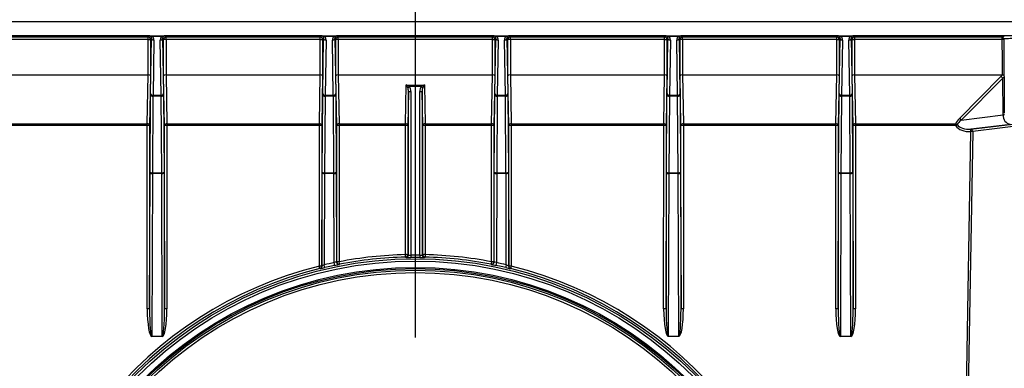
# Model space of a CAD drawing. Units: millimetres. Extents: x 49 to 2891, y 49 to 2030.
# Drawn here: x 1422 to 1628, y 1032 to 1105 of the extents above; entities that cross this region are included whole.
import ezdxf

# ---------------------------------------------------------------- set-up
doc = ezdxf.new("R2010")
doc.units = ezdxf.units.MM
doc.header["$LTSCALE"] = 7
doc.linetypes.add('CENTERX2', pattern=[20.32, 12.7, -2.54, 2.54, -2.54])
doc.layers.add('HAURATON_CENTERLINE', color=60, linetype='CENTERX2')
doc.layers.add('HAURATON_DIMENSIONING', color=1, linetype='Continuous')
doc.layers.add('HAURATON_PRODUCT_CONTOUR', color=7, linetype='Continuous', lineweight=25)
doc.styles.add('SLDTEXTSTYLE2', font='ARIAL.TTF', dxfattribs={"width": 0.948})
doc.dimstyles.new('SLDDIMSTYLE0', dxfattribs={"dimtxt": 24.5, "dimasz": 24.5, "dimexe": 0, "dimexo": 0.0625, "dimgap": 6.125, "dimtad": 1, "dimdec": 0, "dimrnd": 1e-09, "dimzin": 12, "dimdsep": 46, "dimtxsty": 'SLDTEXTSTYLE2', "dimsah": 1, "dimcen": 0.09, "dimadec": 0, "dimazin": 3, "dimtfac": 1, "dimtdec": 0, "dimtofl": 0, "dimtmove": 0, "dimatfit": 3, "dimfxl": 1, "dimfrac": 2, "dimtolj": 1, "dimtzin": 12, "dimarcsym": 0})

# ---------------------------------------------------------------- blocks, each defined once
blk = doc.blocks.new('_D_5')
at = {"layer": 'HAURATON_DIMENSIONING'}
for p, q in [((1504.85, 1127.78), (1282.27, 1127.78)), ((1289.27, 1127.78), (1289.27, 827.78)), ((1230.68, 949.7), (1230.68, 1005.85)), ((1279.51, 1005.85), (1279.51, 949.7)), ((1504.85, 827.78), (1282.27, 827.78))]:
    blk.add_line(p, q, dxfattribs=at)
for centre, start, end in [((1255.09, 1005.85), 0, 180), ((1255.09, 949.7), 180, 0)]:
    blk.add_arc(centre, 24.41, start, end, dxfattribs=at)
for points in [[(1289.27, 1127.78), (1285.51, 1103.28), (1293.04, 1103.28)], [(1289.27, 827.78), (1293.04, 852.28), (1285.51, 852.28)]]:
    blk.add_solid(points, dxfattribs=at)
at = {"layer": 'HAURATON_DIMENSIONING', "insert": (1242.31, 949.7), "char_height": 24.5, "attachment_point": 1, "rotation": 90, "style": 'SLDTEXTSTYLE2'}
blk.add_mtext('300', dxfattribs=at)

msp = doc.modelspace()

# ---------------------------------------------------------------- linework, layer by layer
at = {"layer": 'HAURATON_CENTERLINE'}
msp.add_line((1504.85, 1127.78), (1504.85, 827.78), dxfattribs=at)
at = {"layer": 'HAURATON_PRODUCT_CONTOUR'}
for p, q in [((1361.6, 1104.99), (1648.11, 1104.99)), ((1449.21, 1101.99), (1416.5, 1101.99)), ((1416.73, 1101.76), (1448.98, 1101.76)), ((1448.98, 1101.76), (1449.21, 1101.99)), ((1448.98, 1101.26), (1448.98, 1101.76)), ((1449.21, 1101.99), (1452.49, 1101.99)), ((1451.8, 1101.84), (1449.91, 1101.84)), ((1485.21, 1101.99), (1452.5, 1101.99)), ((1452.5, 1101.99), (1452.73, 1101.76)), ((1452.73, 1101.76), (1484.98, 1101.76)), ((1452.73, 1101.26), (1452.73, 1101.76)), ((1484.98, 1101.76), (1485.21, 1101.99)), ((1484.98, 1101.26), (1484.98, 1101.76)), ((1485.21, 1101.99), (1488.49, 1101.99)), ((1487.8, 1101.84), (1485.91, 1101.84)), ((1521.21, 1101.99), (1488.5, 1101.99)), ((1488.5, 1101.99), (1488.73, 1101.76)), ((1488.73, 1101.76), (1520.98, 1101.76)), ((1488.73, 1101.26), (1488.73, 1101.76)), ((1520.98, 1101.76), (1521.21, 1101.99)), ((1520.98, 1101.26), (1520.98, 1101.76)), ((1521.21, 1101.99), (1524.49, 1101.99)), ((1523.8, 1101.84), (1521.91, 1101.84)), ((1557.21, 1101.99), (1524.5, 1101.99)), ((1524.5, 1101.99), (1524.73, 1101.76)), ((1524.73, 1101.76), (1556.98, 1101.76)), ((1524.73, 1101.26), (1524.73, 1101.76)), ((1556.98, 1101.76), (1557.21, 1101.99)), ((1556.98, 1101.26), (1556.98, 1101.76)), ((1557.21, 1101.99), (1560.49, 1101.99)), ((1559.8, 1101.84), (1557.91, 1101.84)), ((1593.21, 1101.99), (1560.5, 1101.99)), ((1560.5, 1101.99), (1560.73, 1101.76)), ((1560.73, 1101.76), (1592.98, 1101.76)), ((1560.73, 1101.26), (1560.73, 1101.76)), ((1592.98, 1101.76), (1593.21, 1101.99)), ((1592.98, 1101.26), (1592.98, 1101.76)), ((1593.21, 1101.99), (1596.49, 1101.99)), ((1595.8, 1101.84), (1593.91, 1101.84)), ((1635.39, 1101.99), (1596.5, 1101.99)), ((1596.5, 1101.99), (1596.73, 1101.76)), ((1596.73, 1101.76), (1627.59, 1101.76)), ((1596.73, 1101.76), (1596.73, 1101.26)), ((1627.59, 1101.26), (1627.59, 1101.76)), ((1627.59, 1101.76), (1627.62, 1101.76)), ((1627.64, 1101.75), (1627.59, 1101.76)), ((1448.98, 1101.26), (1416.73, 1101.26)), ((1448.98, 1101.26), (1449.48, 1101.26)), ((1448.98, 1093.87), (1448.98, 1101.26)), ((1449.69, 1101.47), (1449.48, 1101.26)), ((1449.48, 1101.26), (1449.48, 1093.66)), ((1449.5, 1089.91), (1449.69, 1101.47)), ((1450.19, 1101.12), (1450, 1089.57)), ((1451.71, 1089.57), (1451.52, 1101.12)), ((1452.23, 1101.26), (1452.02, 1101.47)), ((1452.02, 1101.47), (1452.21, 1089.91)), ((1452.23, 1093.66), (1452.23, 1101.26)), ((1452.73, 1101.26), (1452.23, 1101.26)), ((1484.98, 1101.26), (1452.73, 1101.26)), ((1452.73, 1101.26), (1452.73, 1093.87)), ((1484.98, 1093.87), (1484.98, 1101.26)), ((1484.98, 1101.26), (1485.48, 1101.26)), ((1485.69, 1101.47), (1485.48, 1101.26)), ((1485.48, 1101.26), (1485.48, 1093.66)), ((1485.5, 1089.91), (1485.69, 1101.47)), ((1486.19, 1101.12), (1486, 1089.57)), ((1487.71, 1089.57), (1487.52, 1101.12)), ((1488.23, 1101.26), (1488.02, 1101.47)), ((1488.02, 1101.47), (1488.21, 1089.91)), ((1488.23, 1093.66), (1488.23, 1101.26)), ((1488.73, 1101.26), (1488.23, 1101.26)), ((1488.73, 1101.26), (1488.73, 1093.87)), ((1520.98, 1101.26), (1488.73, 1101.26)), ((1520.98, 1101.26), (1521.48, 1101.26)), ((1520.98, 1093.87), (1520.98, 1101.26)), ((1521.69, 1101.47), (1521.48, 1101.26)), ((1521.48, 1101.26), (1521.48, 1093.66)), ((1521.5, 1089.91), (1521.69, 1101.47)), ((1522.19, 1101.12), (1522, 1089.57)), ((1523.71, 1089.57), (1523.52, 1101.12)), ((1524.23, 1101.26), (1524.02, 1101.47)), ((1524.02, 1101.47), (1524.21, 1089.91)), ((1524.23, 1093.66), (1524.23, 1101.26)), ((1524.73, 1101.26), (1524.23, 1101.26)), ((1556.98, 1101.26), (1524.73, 1101.26)), ((1524.73, 1101.26), (1524.73, 1093.87)), ((1556.98, 1101.26), (1557.48, 1101.26)), ((1556.98, 1093.87), (1556.98, 1101.26)), ((1557.69, 1101.47), (1557.48, 1101.26)), ((1557.48, 1101.26), (1557.48, 1093.66)), ((1557.5, 1089.91), (1557.69, 1101.47)), ((1558.19, 1101.12), (1558, 1089.57)), ((1559.71, 1089.57), (1559.52, 1101.12)), ((1560.23, 1101.26), (1560.02, 1101.47)), ((1560.02, 1101.47), (1560.21, 1089.91)), ((1560.23, 1093.66), (1560.23, 1101.26)), ((1560.73, 1101.26), (1560.23, 1101.26)), ((1592.98, 1101.26), (1560.73, 1101.26)), ((1560.73, 1101.26), (1560.73, 1093.87)), ((1592.98, 1093.87), (1592.98, 1101.26)), ((1592.98, 1101.26), (1593.48, 1101.26)), ((1593.69, 1101.47), (1593.48, 1101.26)), ((1593.48, 1101.26), (1593.48, 1093.66)), ((1593.5, 1089.91), (1593.69, 1101.47)), ((1594.19, 1101.12), (1594, 1089.57)), ((1595.71, 1089.57), (1595.52, 1101.12)), ((1596.23, 1101.26), (1596.02, 1101.47)), ((1596.02, 1101.47), (1596.21, 1089.91)), ((1596.23, 1093.66), (1596.23, 1101.26)), ((1596.23, 1101.26), (1596.73, 1101.26)), ((1596.73, 1101.26), (1596.73, 1093.87)), ((1627.59, 1101.26), (1596.73, 1101.26)), ((1627.9, 1101.26), (1627.59, 1101.26)), ((1627.9, 1101.32), (1628.03, 1085.85)), ((1416.73, 1093.87), (1448.98, 1093.87)), ((1448.8, 1083.57), (1448.98, 1093.87)), ((1449.48, 1093.66), (1449.3, 1083.22)), ((1452.41, 1083.22), (1452.23, 1093.66)), ((1452.73, 1093.87), (1452.91, 1083.57)), ((1452.73, 1093.87), (1484.98, 1093.87)), ((1484.8, 1083.57), (1484.98, 1093.87)), ((1485.48, 1093.66), (1485.3, 1083.22)), ((1488.41, 1083.22), (1488.23, 1093.66)), ((1488.73, 1093.87), (1488.91, 1083.57)), ((1488.73, 1093.87), (1520.98, 1093.87)), ((1520.8, 1083.57), (1520.98, 1093.87)), ((1521.48, 1093.66), (1521.3, 1083.22)), ((1524.41, 1083.22), (1524.23, 1093.66)), ((1524.73, 1093.87), (1524.91, 1083.57)), ((1524.73, 1093.87), (1556.98, 1093.87)), ((1556.8, 1083.57), (1556.98, 1093.87)), ((1557.48, 1093.66), (1557.3, 1083.22)), ((1560.41, 1083.22), (1560.23, 1093.66)), ((1560.73, 1093.87), (1560.91, 1083.57)), ((1560.73, 1093.87), (1592.98, 1093.87)), ((1592.8, 1083.57), (1592.98, 1093.87)), ((1593.48, 1093.66), (1593.3, 1083.22)), ((1596.41, 1083.22), (1596.23, 1093.66)), ((1596.73, 1093.87), (1596.91, 1083.57)), ((1596.73, 1093.87), (1627.61, 1093.87)), ((1618.67, 1084.72), (1627.34, 1093.5)), ((1627.61, 1093.87), (1627.67, 1093.86)), ((1502.8, 1083.57), (1502.94, 1091.71)), ((1502.94, 1091.71), (1506.77, 1091.71)), ((1506.08, 1091.37), (1503.63, 1091.37)), ((1506.77, 1091.71), (1506.91, 1083.57)), ((1627.69, 1093.15), (1619.02, 1084.37)), ((1627.77, 1085.45), (1627.69, 1093.15)), ((1449.38, 1073.49), (1449.49, 1089.58)), ((1449.99, 1089.4), (1449.88, 1073.31)), ((1451.72, 1089.4), (1449.99, 1089.4)), ((1450, 1089.57), (1451.71, 1089.57)), ((1451.82, 1073.31), (1451.72, 1089.4)), ((1452.22, 1089.58), (1452.32, 1073.49)), ((1485.38, 1073.49), (1485.49, 1089.58)), ((1485.99, 1089.4), (1485.88, 1073.31)), ((1487.72, 1089.4), (1485.99, 1089.4)), ((1486, 1089.57), (1487.71, 1089.57)), ((1487.82, 1073.31), (1487.72, 1089.4)), ((1488.22, 1089.58), (1488.32, 1073.49)), ((1503.42, 1090.36), (1503.3, 1083.22)), ((1503.41, 1056.1), (1503.42, 1090.36)), ((1503.92, 1090.35), (1503.91, 1056.11)), ((1505.79, 1056.11), (1505.78, 1090.35)), ((1506.41, 1083.22), (1506.28, 1090.36)), ((1506.28, 1090.36), (1506.29, 1056.1)), ((1521.38, 1073.49), (1521.49, 1089.58)), ((1521.99, 1089.4), (1521.88, 1073.31)), ((1523.72, 1089.4), (1521.99, 1089.4)), ((1522, 1089.57), (1523.71, 1089.57)), ((1523.82, 1073.31), (1523.72, 1089.4)), ((1524.22, 1089.58), (1524.32, 1073.49)), ((1557.38, 1073.49), (1557.49, 1089.58)), ((1557.99, 1089.4), (1557.88, 1073.31)), ((1559.72, 1089.4), (1557.99, 1089.4)), ((1558, 1089.57), (1559.71, 1089.57)), ((1559.82, 1073.31), (1559.72, 1089.4)), ((1560.22, 1089.58), (1560.32, 1073.49)), ((1593.38, 1073.49), (1593.49, 1089.58)), ((1593.99, 1089.4), (1593.88, 1073.31)), ((1595.72, 1089.4), (1593.99, 1089.4)), ((1594, 1089.57), (1595.71, 1089.57)), ((1595.82, 1073.31), (1595.72, 1089.4)), ((1596.22, 1089.58), (1596.32, 1073.49)), ((1619.02, 1084.37), (1627.77, 1085.45)), ((1416.91, 1083.57), (1448.8, 1083.57)), ((1448.8, 1083.23), (1416.91, 1083.23)), ((1448.79, 1044.87), (1448.8, 1083.23)), ((1448.8, 1083.23), (1448.8, 1083.57)), ((1449.3, 1083.22), (1449.29, 1044.86)), ((1452.42, 1044.86), (1452.41, 1083.22)), ((1452.91, 1083.57), (1484.8, 1083.57)), ((1452.91, 1083.57), (1452.91, 1083.23)), ((1452.91, 1083.23), (1452.92, 1044.87)), ((1484.8, 1083.23), (1452.91, 1083.23)), ((1484.79, 1053.8), (1484.8, 1083.23)), ((1484.8, 1083.23), (1484.8, 1083.57)), ((1485.3, 1083.22), (1485.29, 1053.8)), ((1488.42, 1054.71), (1488.41, 1083.22)), ((1488.91, 1083.57), (1502.8, 1083.57)), ((1488.91, 1083.57), (1488.91, 1083.23)), ((1488.91, 1083.23), (1488.92, 1054.72)), ((1502.8, 1083.23), (1488.91, 1083.23)), ((1502.79, 1056.23), (1502.8, 1083.23)), ((1502.8, 1083.23), (1502.8, 1083.57)), ((1503.3, 1083.22), (1503.29, 1056.22)), ((1506.42, 1056.22), (1506.41, 1083.22)), ((1506.91, 1083.57), (1520.8, 1083.57)), ((1506.91, 1083.57), (1506.91, 1083.23)), ((1506.91, 1083.23), (1506.92, 1056.23)), ((1520.8, 1083.23), (1506.91, 1083.23)), ((1520.79, 1054.72), (1520.8, 1083.23)), ((1520.8, 1083.23), (1520.8, 1083.57)), ((1521.3, 1083.22), (1521.29, 1054.71)), ((1524.42, 1053.8), (1524.41, 1083.22)), ((1524.91, 1083.57), (1556.8, 1083.57)), ((1524.91, 1083.57), (1524.91, 1083.23)), ((1524.91, 1083.23), (1524.92, 1053.8)), ((1556.8, 1083.23), (1524.91, 1083.23)), ((1556.79, 1044.87), (1556.8, 1083.23)), ((1556.8, 1083.23), (1556.8, 1083.57)), ((1557.3, 1083.22), (1557.29, 1044.86)), ((1560.42, 1044.86), (1560.41, 1083.22)), ((1560.91, 1083.57), (1592.8, 1083.57)), ((1560.91, 1083.57), (1560.91, 1083.23)), ((1560.91, 1083.23), (1560.92, 1044.87)), ((1592.8, 1083.23), (1560.91, 1083.23)), ((1592.79, 1044.87), (1592.8, 1083.23)), ((1592.8, 1083.23), (1592.8, 1083.57)), ((1593.3, 1083.22), (1593.29, 1044.86)), ((1596.42, 1044.86), (1596.41, 1083.22)), ((1596.91, 1083.57), (1617.85, 1083.57)), ((1596.91, 1083.57), (1596.91, 1083.23)), ((1596.91, 1083.23), (1596.92, 1044.87)), ((1617.85, 1083.23), (1596.91, 1083.23)), ((1617.85, 1083.23), (1617.85, 1083.57)), ((1629.3, 1083.48), (1621.01, 1082.45)), ((1621.03, 1082.45), (1641.41, 1084.97)), ((1641.8, 1084.47), (1621.42, 1081.95)), ((1619.19, 974.87), (1621.06, 1081.96)), ((1621.42, 1081.95), (1619.55, 974.86)), ((1621.01, 1082.45), (1621.03, 1082.45)), ((1621.06, 1081.96), (1621.04, 1081.96)), ((1449.29, 1044.86), (1449.38, 1073.32)), ((1449.88, 1073.23), (1449.77, 1039.19)), ((1449.88, 1073.31), (1451.82, 1073.31)), ((1451.83, 1073.23), (1449.88, 1073.23)), ((1451.94, 1039.19), (1451.83, 1073.23)), ((1452.33, 1073.32), (1452.42, 1044.86)), ((1485.32, 1053.77), (1485.38, 1073.32)), ((1485.88, 1073.23), (1485.82, 1054.09)), ((1485.88, 1073.31), (1487.82, 1073.31)), ((1487.83, 1073.23), (1485.88, 1073.23)), ((1487.89, 1054.55), (1487.83, 1073.23)), ((1488.33, 1073.32), (1488.39, 1054.67)), ((1521.32, 1054.67), (1521.38, 1073.32)), ((1521.88, 1073.23), (1521.82, 1054.55)), ((1521.88, 1073.31), (1523.82, 1073.31)), ((1523.83, 1073.23), (1521.88, 1073.23)), ((1523.89, 1054.09), (1523.83, 1073.23)), ((1524.33, 1073.32), (1524.39, 1053.77)), ((1557.29, 1044.86), (1557.38, 1073.32)), ((1557.88, 1073.23), (1557.77, 1039.19)), ((1557.88, 1073.31), (1559.82, 1073.31)), ((1559.83, 1073.23), (1557.88, 1073.23)), ((1559.94, 1039.19), (1559.83, 1073.23)), ((1560.33, 1073.32), (1560.42, 1044.86)), ((1593.29, 1044.86), (1593.38, 1073.32)), ((1593.88, 1073.23), (1593.77, 1039.19)), ((1593.88, 1073.31), (1595.82, 1073.31)), ((1595.83, 1073.23), (1593.88, 1073.23)), ((1595.94, 1039.19), (1595.83, 1073.23)), ((1596.33, 1073.32), (1596.42, 1044.86)), ((1488.39, 1054.67), (1488.42, 1054.71)), ((1521.29, 1054.71), (1521.32, 1054.67)), ((1485.29, 1053.8), (1485.32, 1053.77)), ((1524.39, 1053.77), (1524.42, 1053.8)), ((1449.77, 1039.19), (1451.94, 1039.19)), ((1449.77, 1039.19), (1449.77, 1039.11)), ((1451.94, 1039.11), (1449.77, 1039.11)), ((1451.94, 1039.19), (1451.94, 1039.11)), ((1557.77, 1039.19), (1559.94, 1039.19)), ((1557.77, 1039.19), (1557.77, 1039.11)), ((1559.94, 1039.11), (1557.77, 1039.11)), ((1559.94, 1039.19), (1559.94, 1039.11)), ((1593.77, 1039.19), (1595.94, 1039.19)), ((1593.77, 1039.19), (1593.77, 1039.11)), ((1595.94, 1039.11), (1593.77, 1039.11)), ((1595.94, 1039.19), (1595.94, 1039.11))]:
    msp.add_line(p, q, dxfattribs=at)
at = {"layer": 'HAURATON_PRODUCT_CONTOUR', "flags": 128}
for points in [[(1449.21, 1101.99), (1449.22, 1101.99), (1449.35, 1101.99)], [(1449.28, 1101.98), (1449.22, 1101.99), (1449.21, 1101.99)], [(1452.36, 1101.99), (1452.49, 1101.99), (1452.49, 1101.99)], [(1452.49, 1101.99), (1452.49, 1101.99), (1452.43, 1101.98)], [(1485.28, 1101.98), (1485.22, 1101.99), (1485.21, 1101.99)], [(1485.21, 1101.99), (1485.22, 1101.99), (1485.35, 1101.99)], [(1488.36, 1101.99), (1488.49, 1101.99), (1488.49, 1101.99)], [(1488.49, 1101.99), (1488.49, 1101.99), (1488.43, 1101.98)], [(1521.28, 1101.98), (1521.22, 1101.99), (1521.21, 1101.99)], [(1521.21, 1101.99), (1521.22, 1101.99), (1521.35, 1101.99)], [(1524.36, 1101.99), (1524.49, 1101.99), (1524.49, 1101.99)], [(1524.49, 1101.99), (1524.49, 1101.99), (1524.43, 1101.98)], [(1557.21, 1101.99), (1557.22, 1101.99), (1557.35, 1101.99)], [(1557.28, 1101.98), (1557.22, 1101.99), (1557.21, 1101.99)], [(1560.36, 1101.99), (1560.49, 1101.99), (1560.49, 1101.99)], [(1560.49, 1101.99), (1560.49, 1101.99), (1560.43, 1101.98)], [(1593.21, 1101.99), (1593.22, 1101.99), (1593.35, 1101.99)], [(1593.28, 1101.98), (1593.22, 1101.99), (1593.21, 1101.99)], [(1596.36, 1101.99), (1596.49, 1101.99), (1596.49, 1101.99)], [(1596.49, 1101.99), (1596.49, 1101.99), (1596.43, 1101.98)], [(1627.67, 1093.86), (1627.67, 1093.87), (1627.64, 1096.87), (1627.59, 1101.26)], [(1635.49, 1101.49), (1634.77, 1101.49), (1634.07, 1101.48), (1633.37, 1101.48), (1632.69, 1101.47), (1632.02, 1101.46), (1631.38, 1101.45), (1630.77, 1101.44), (1630.2, 1101.43), (1629.71, 1101.42), (1629.27, 1101.41), (1628.88, 1101.4), (1628.54, 1101.38), (1628.29, 1101.37), (1628.09, 1101.35), (1627.96, 1101.34), (1627.9, 1101.32), (1627.9, 1101.32)], [(1627.34, 1093.5), (1627.49, 1093.67), (1627.61, 1093.87)], [(1627.67, 1093.86), (1627.83, 1093.82), (1627.96, 1093.77)], [(1627.97, 1093.41), (1627.95, 1093.38), (1627.69, 1093.15)], [(1449.49, 1089.58), (1449.5, 1089.54), (1449.53, 1089.51), (1449.58, 1089.48), (1449.64, 1089.45), (1449.72, 1089.43), (1449.8, 1089.41), (1449.89, 1089.4), (1449.99, 1089.4)], [(1451.72, 1089.4), (1451.81, 1089.4), (1451.91, 1089.41), (1451.99, 1089.43), (1452.07, 1089.45), (1452.13, 1089.48), (1452.18, 1089.51), (1452.21, 1089.54), (1452.22, 1089.58)], [(1485.49, 1089.58), (1485.5, 1089.54), (1485.53, 1089.51), (1485.58, 1089.48), (1485.64, 1089.45), (1485.72, 1089.43), (1485.8, 1089.41), (1485.89, 1089.4), (1485.99, 1089.4)], [(1487.72, 1089.4), (1487.81, 1089.4), (1487.91, 1089.41), (1487.99, 1089.43), (1488.07, 1089.45), (1488.13, 1089.48), (1488.18, 1089.51), (1488.21, 1089.54), (1488.22, 1089.58)], [(1521.49, 1089.58), (1521.5, 1089.54), (1521.53, 1089.51), (1521.58, 1089.48), (1521.64, 1089.45), (1521.72, 1089.43), (1521.8, 1089.41), (1521.89, 1089.4), (1521.99, 1089.4)], [(1523.72, 1089.4), (1523.81, 1089.4), (1523.91, 1089.41), (1523.99, 1089.43), (1524.07, 1089.45), (1524.13, 1089.48), (1524.18, 1089.51), (1524.21, 1089.54), (1524.22, 1089.58)], [(1557.49, 1089.58), (1557.5, 1089.54), (1557.53, 1089.51), (1557.58, 1089.48), (1557.64, 1089.45), (1557.72, 1089.43), (1557.8, 1089.41), (1557.89, 1089.4), (1557.99, 1089.4)], [(1559.72, 1089.4), (1559.81, 1089.4), (1559.91, 1089.41), (1559.99, 1089.43), (1560.07, 1089.45), (1560.13, 1089.48), (1560.18, 1089.51), (1560.21, 1089.54), (1560.22, 1089.58)], [(1593.49, 1089.58), (1593.5, 1089.54), (1593.53, 1089.51), (1593.58, 1089.48), (1593.64, 1089.45), (1593.72, 1089.43), (1593.8, 1089.41), (1593.89, 1089.4), (1593.99, 1089.4)], [(1595.72, 1089.4), (1595.81, 1089.4), (1595.91, 1089.41), (1595.99, 1089.43), (1596.07, 1089.45), (1596.13, 1089.48), (1596.18, 1089.51), (1596.21, 1089.54), (1596.22, 1089.58)], [(1627.77, 1085.45), (1627.99, 1085.51), (1628.06, 1085.54)], [(1449.38, 1073.49), (1449.39, 1073.46), (1449.42, 1073.42), (1449.47, 1073.39), (1449.53, 1073.37), (1449.61, 1073.34), (1449.69, 1073.33), (1449.79, 1073.32), (1449.88, 1073.31)], [(1451.82, 1073.31), (1451.92, 1073.32), (1452.01, 1073.33), (1452.1, 1073.34), (1452.18, 1073.37), (1452.24, 1073.39), (1452.28, 1073.42), (1452.31, 1073.46), (1452.32, 1073.49)], [(1485.38, 1073.49), (1485.39, 1073.46), (1485.42, 1073.42), (1485.47, 1073.39), (1485.53, 1073.37), (1485.61, 1073.34), (1485.69, 1073.33), (1485.79, 1073.32), (1485.88, 1073.31)], [(1487.82, 1073.31), (1487.92, 1073.32), (1488.01, 1073.33), (1488.1, 1073.34), (1488.18, 1073.37), (1488.24, 1073.39), (1488.28, 1073.42), (1488.31, 1073.46), (1488.32, 1073.49)], [(1521.38, 1073.49), (1521.39, 1073.46), (1521.42, 1073.42), (1521.47, 1073.39), (1521.53, 1073.37), (1521.61, 1073.34), (1521.69, 1073.33), (1521.79, 1073.32), (1521.88, 1073.31)], [(1523.82, 1073.31), (1523.92, 1073.32), (1524.01, 1073.33), (1524.1, 1073.34), (1524.18, 1073.37), (1524.24, 1073.39), (1524.28, 1073.42), (1524.31, 1073.46), (1524.32, 1073.49)], [(1557.38, 1073.49), (1557.39, 1073.46), (1557.42, 1073.42), (1557.47, 1073.39), (1557.53, 1073.37), (1557.61, 1073.34), (1557.69, 1073.33), (1557.79, 1073.32), (1557.88, 1073.31)], [(1559.82, 1073.31), (1559.92, 1073.32), (1560.01, 1073.33), (1560.1, 1073.34), (1560.18, 1073.37), (1560.24, 1073.39), (1560.28, 1073.42), (1560.31, 1073.46), (1560.32, 1073.49)], [(1593.38, 1073.49), (1593.39, 1073.46), (1593.42, 1073.42), (1593.47, 1073.39), (1593.53, 1073.37), (1593.61, 1073.34), (1593.69, 1073.33), (1593.79, 1073.32), (1593.88, 1073.31)], [(1595.82, 1073.31), (1595.92, 1073.32), (1596.01, 1073.33), (1596.1, 1073.34), (1596.18, 1073.37), (1596.24, 1073.39), (1596.28, 1073.42), (1596.31, 1073.46), (1596.32, 1073.49)], [(1502.93, 1055.6), (1502.91, 1055.61), (1502.84, 1055.68), (1502.8, 1055.72)], [(1502.93, 1055.6), (1502.95, 1055.59), (1502.99, 1055.59)], [(1503.29, 1056.22), (1503.35, 1056.16), (1503.41, 1056.1)], [(1503.91, 1056.11), (1503.92, 1056.01), (1503.92, 1055.91), (1503.92, 1055.83), (1503.92, 1055.75), (1503.92, 1055.69), (1503.92, 1055.64), (1503.92, 1055.61), (1503.92, 1055.6)], [(1505.79, 1055.6), (1504.79, 1055.6), (1503.92, 1055.6)], [(1505.79, 1056.11), (1505.79, 1056.01), (1505.79, 1055.91), (1505.79, 1055.83), (1505.79, 1055.75), (1505.79, 1055.69), (1505.79, 1055.64), (1505.79, 1055.61), (1505.79, 1055.6)], [(1506.29, 1056.1), (1506.36, 1056.16), (1506.42, 1056.22)], [(1506.72, 1055.59), (1506.77, 1055.59), (1506.78, 1055.6)], [(1506.9, 1055.72), (1506.9, 1055.71), (1506.83, 1055.64), (1506.78, 1055.6)], [(1484.94, 1053.29), (1484.92, 1053.3), (1484.91, 1053.31)], [(1487.99, 1053.96), (1487.01, 1053.75), (1485.93, 1053.51)], [(1488.98, 1054.18), (1488.95, 1054.17), (1488.91, 1054.16)], [(1489.01, 1054.22), (1489, 1054.21), (1488.98, 1054.18)], [(1520.73, 1054.18), (1520.71, 1054.2), (1520.7, 1054.22)], [(1523.78, 1053.51), (1522.8, 1053.73), (1521.72, 1053.96)], [(1524.8, 1053.31), (1524.79, 1053.3), (1524.77, 1053.29)]]:
    msp.add_lwpolyline(points, dxfattribs=at)
at = {"layer": 'HAURATON_PRODUCT_CONTOUR'}
for centre, radius in [((1504.85, 972.78), 82.58), ((1504.85, 972.78), 82.08), ((1504.85, 972.78), 80.77), ((1504.85, 972.78), 80.52), ((1504.86, 972.8), 80.16), ((1504.85, 972.81), 79.66)]:
    msp.add_circle(centre, radius, dxfattribs=at)
for centre, radius, start, end in [((1448.98, 1101.26), 0.5, 0.0204, 89.9796), ((1449.21, 1101.49), 0.5, 82.0898, 89.9825), ((1449.3, 1102.2), 0.218, 263.5761, 281.741), ((1449.19, 1101.49), 0.496, 43.0458, 79.7184), ((1449.26, 1100.5), 1.49, 64.3223, 86.548), ((1449.72, 1102.1), 0.318, 237.6993, 304.863), ((1452.45, 1100.5), 1.49, 93.4461, 115.6836), ((1451.98, 1102.1), 0.318, 235.137, 302.3007), ((1452.52, 1101.49), 0.495, 100.2802, 136.9556), ((1452.73, 1101.26), 0.5, 90.0204, 179.9796), ((1452.4, 1102.2), 0.218, 258.259, 276.4239), ((1452.5, 1101.49), 0.5, 90.0175, 97.9102), ((1484.98, 1101.26), 0.5, 0.0204, 89.9796), ((1485.21, 1101.49), 0.5, 82.0898, 89.9825), ((1485.3, 1102.2), 0.218, 263.5761, 281.741), ((1485.19, 1101.49), 0.496, 43.0458, 79.7184), ((1485.26, 1100.5), 1.49, 64.3223, 86.548), ((1485.72, 1102.1), 0.318, 237.6993, 304.863), ((1488.45, 1100.5), 1.49, 93.4461, 115.6836), ((1487.98, 1102.1), 0.318, 235.137, 302.3007), ((1488.52, 1101.49), 0.495, 100.2802, 136.9556), ((1488.73, 1101.26), 0.5, 90.0204, 179.9796), ((1488.4, 1102.2), 0.218, 258.259, 276.4239), ((1488.5, 1101.49), 0.5, 90.0175, 97.9102), ((1520.98, 1101.26), 0.5, 0.0204, 89.9796), ((1521.21, 1101.49), 0.5, 82.0898, 89.9825), ((1521.3, 1102.2), 0.218, 263.5761, 281.741), ((1521.19, 1101.49), 0.496, 43.0458, 79.7184), ((1521.26, 1100.5), 1.49, 64.3223, 86.548), ((1521.72, 1102.1), 0.318, 237.6993, 304.863), ((1524.45, 1100.5), 1.49, 93.4461, 115.6836), ((1523.98, 1102.1), 0.318, 235.137, 302.3007), ((1524.52, 1101.49), 0.495, 100.2802, 136.9556), ((1524.73, 1101.26), 0.5, 90.0204, 179.9796), ((1524.4, 1102.2), 0.218, 258.259, 276.4239), ((1524.5, 1101.49), 0.5, 90.0175, 97.9102), ((1556.98, 1101.26), 0.5, 0.0204, 89.9796), ((1557.21, 1101.49), 0.5, 82.0898, 89.9825), ((1557.3, 1102.2), 0.218, 263.5761, 281.741), ((1557.19, 1101.49), 0.496, 43.0458, 79.7184), ((1557.26, 1100.5), 1.49, 64.3223, 86.548), ((1557.72, 1102.1), 0.318, 237.6993, 304.863), ((1560.45, 1100.5), 1.49, 93.4461, 115.6836), ((1559.98, 1102.1), 0.318, 235.137, 302.3007), ((1560.52, 1101.49), 0.495, 100.2802, 136.9556), ((1560.73, 1101.26), 0.5, 90.0204, 179.9796), ((1560.4, 1102.2), 0.218, 258.259, 276.4239), ((1560.5, 1101.49), 0.5, 90.0175, 97.9102), ((1592.98, 1101.26), 0.5, 0.0204, 89.9796), ((1593.21, 1101.49), 0.5, 82.0898, 89.9825), ((1593.3, 1102.2), 0.218, 263.5761, 281.741), ((1593.19, 1101.49), 0.496, 43.0458, 79.7184), ((1593.26, 1100.5), 1.49, 64.3223, 86.548), ((1593.72, 1102.1), 0.318, 237.6993, 304.863), ((1596.45, 1100.5), 1.49, 93.4461, 115.6836), ((1595.98, 1102.1), 0.318, 235.137, 302.3007), ((1596.52, 1101.49), 0.495, 100.2802, 136.9556), ((1596.73, 1101.26), 0.5, 90.0204, 179.9796), ((1596.4, 1102.2), 0.218, 258.259, 276.4239), ((1596.5, 1101.49), 0.5, 90.0175, 97.9102), ((1627.42, 1101.33), 0.477, 359.0316, 75.7854), ((1450.13, 1101.57), 0.452, 192.9032, 277.5164), ((1451.58, 1101.57), 0.452, 262.4836, 347.0968), ((1486.13, 1101.57), 0.452, 192.9032, 277.5164), ((1487.58, 1101.57), 0.452, 262.4836, 347.0968), ((1522.13, 1101.57), 0.452, 192.9032, 277.5164), ((1523.58, 1101.57), 0.452, 262.4836, 347.0968), ((1558.13, 1101.57), 0.452, 192.9032, 277.5164), ((1559.58, 1101.57), 0.452, 262.4836, 347.0968), ((1594.13, 1101.57), 0.452, 192.9032, 277.5164), ((1595.58, 1101.57), 0.452, 262.4836, 347.0968), ((1626.97, 1092.77), 0.819, 27.6838, 63.0255), ((1491.51, 1108.35), 20.86, 304.35, 305.5135), ((1518.2, 1108.35), 20.86, 234.4865, 235.65), ((1449.94, 1090.01), 0.452, 192.9032, 277.5164), ((1451.77, 1090.01), 0.452, 262.4836, 347.0968), ((1485.94, 1090.01), 0.452, 192.9032, 277.5164), ((1487.77, 1090.01), 0.452, 262.4836, 347.0968), ((1503.8, 1097.82), 7.46, 267.0807, 270.9193), ((1505.9, 1097.82), 7.46, 269.0807, 272.9193), ((1521.94, 1090.01), 0.452, 192.9032, 277.5164), ((1523.77, 1090.01), 0.452, 262.4836, 347.0968), ((1557.94, 1090.01), 0.452, 192.9032, 277.5164), ((1559.77, 1090.01), 0.452, 262.4836, 347.0968), ((1593.94, 1090.01), 0.452, 192.9032, 277.5164), ((1595.77, 1090.01), 0.452, 262.4836, 347.0968), ((1629.67, 1085.35), 1.91, 176.8648, 258.9341), ((1448.86, 1083.12), 0.453, 12.2379, 97.2251), ((1448.92, 1075.76), 7.46, 87.0807, 90.9193), ((1452.85, 1083.12), 0.453, 82.7749, 167.7621), ((1452.79, 1075.76), 7.46, 89.0807, 92.9193), ((1484.86, 1083.12), 0.453, 12.2379, 97.2251), ((1484.92, 1075.76), 7.46, 87.0807, 90.9193), ((1488.85, 1083.12), 0.453, 82.7749, 167.7621), ((1488.79, 1075.76), 7.46, 89.0807, 92.9193), ((1502.86, 1083.12), 0.453, 12.2379, 97.2251), ((1502.92, 1075.76), 7.46, 87.0807, 90.9193), ((1506.85, 1083.12), 0.453, 82.7749, 167.7621), ((1506.79, 1075.76), 7.46, 89.0807, 92.9193), ((1520.86, 1083.12), 0.453, 12.2379, 97.2251), ((1520.92, 1075.76), 7.46, 87.0807, 90.9193), ((1524.85, 1083.12), 0.453, 82.7749, 167.7621), ((1524.79, 1075.76), 7.46, 89.0807, 92.9193), ((1556.86, 1083.12), 0.453, 12.2379, 97.2251), ((1556.92, 1075.76), 7.46, 87.0807, 90.9193), ((1560.85, 1083.12), 0.453, 82.7749, 167.7621), ((1560.79, 1075.76), 7.46, 89.0807, 92.9193), ((1592.86, 1083.12), 0.453, 12.2379, 97.2251), ((1592.92, 1075.76), 7.46, 87.0807, 90.9193), ((1596.85, 1083.12), 0.453, 82.7749, 167.7621), ((1596.79, 1075.76), 7.46, 89.0807, 92.9193), ((1617.7, 1082.87), 0.719, 51.012, 78.4864), ((1631.26, 1062.79), 24.44, 122.4148, 123.276), ((1618.3, 1083.99), 0.819, 27.6838, 63.0255), ((1491.23, 1074.03), 130.04, 3.495, 3.711), ((1620.94, 1081.98), 0.478, 356.5252, 78.7875), ((1491.26, 1074.03), 130.04, 3.495, 3.711), ((1620.71, 1060.49), 21.48, 88.1144, 89.0579), ((1449.77, 1073.99), 0.773, 240.1586, 278.58), ((1451.94, 1073.99), 0.773, 261.42, 299.8414), ((1485.77, 1073.99), 0.773, 240.1586, 278.58), ((1487.94, 1073.99), 0.773, 261.42, 299.8414), ((1521.77, 1073.99), 0.773, 240.1586, 278.58), ((1523.94, 1073.99), 0.773, 261.42, 299.8414), ((1557.77, 1073.99), 0.773, 240.1586, 278.58), ((1559.94, 1073.99), 0.773, 261.42, 299.8414), ((1593.77, 1073.99), 0.773, 240.1586, 278.58), ((1595.94, 1073.99), 0.773, 261.42, 299.8414), ((1488.31, 1053.9), 0.772, 84.5084, 123.4714), ((1483.82, 1053.54), 4.19, 5.8365, 13.9394), ((1488.89, 1054.67), 0.5, 180.0262, 281.0062), ((1488.8, 1047.25), 7.46, 89.0807, 92.9193), ((1488.92, 1054.71), 0.5, 180.0262, 280.9814), ((1504.85, 972.76), 83.49, 91.4155, 101.0043), ((1449.74, 1046.97), 39.94, 10.4551, 11.1846), ((1504.85, 972.75), 82.99, 91.4156, 101.0041), ((1194.16, 1048.47), 308.72, 1.3445, 1.4389), ((1502.91, 1048.76), 7.46, 87.0807, 90.9193), ((1502.79, 1056.22), 0.5, 271.4358, 359.9802), ((1502.91, 1056.1), 0.5, 271.3537, 359.9801), ((1503.28, 1093.54), 37.95, 269.574, 270.9726), ((1503.45, 1068.08), 11.99, 269.8192, 272.2094), ((1504.85, 972.76), 83.35, 89.3537, 90.6463), ((1506.32, 1071.86), 15.76, 268.0769, 269.8945), ((1506.42, 1091.77), 36.18, 268.995, 270.4725), ((1506.79, 1056.1), 0.5, 180.0199, 268.6463), ((1506.8, 1048.76), 7.46, 89.0807, 92.9193), ((1506.92, 1056.22), 0.5, 180.0198, 268.5642), ((1815.54, 1048.47), 308.72, 178.5611, 178.6555), ((1504.85, 972.75), 82.99, 78.9959, 88.5844), ((1504.85, 972.76), 83.49, 78.9957, 88.5845), ((1559.97, 1046.97), 39.94, 168.8154, 169.5449), ((1520.79, 1054.71), 0.5, 259.0186, 359.9738), ((1520.82, 1054.67), 0.5, 258.9938, 359.9738), ((1520.91, 1047.25), 7.46, 87.0807, 90.9193), ((1521.33, 1053.66), 1.02, 61.3172, 90.703), ((1525.89, 1053.54), 4.19, 166.0606, 174.1635), ((1504.85, 972.76), 83.49, 103.9044, 178.55), ((1504.85, 972.75), 82.99, 103.9044, 178.5499), ((1484.91, 1046.34), 7.46, 87.0807, 90.9193), ((1454.03, 1046.06), 31.72, 13.213, 14.1314), ((1484.79, 1053.8), 0.5, 283.9237, 359.9848), ((1484.82, 1053.77), 0.5, 283.9092, 359.9848), ((1481.41, 1071.53), 18.58, 280.9462, 284.091), ((1486.41, 1052.59), 1.61, 111.6559, 132.8377), ((1482.22, 1053.08), 3.74, 6.5735, 15.6585), ((1479.95, 1093.89), 40.73, 281.3888, 282.7144), ((1525.05, 1071.57), 17.92, 256.047, 259.3), ((1527.49, 1053.08), 3.74, 164.3415, 173.4265), ((1528.71, 1073.41), 20.5, 256.0565, 258.9063), ((1523.52, 1052.95), 1.2, 43.4763, 72.0301), ((1524.89, 1053.77), 0.5, 180.0152, 256.0908), ((1524.8, 1046.34), 7.46, 89.0807, 92.9193), ((1524.92, 1053.8), 0.5, 180.0152, 256.0763), ((1555.68, 1046.06), 31.72, 165.8686, 166.787), ((1504.85, 972.75), 82.99, 1.451, 76.0948), ((1504.85, 972.76), 83.49, 1.45, 76.0956), ((1448.91, 1037.41), 7.46, 87.0807, 90.9193), ((1452.8, 1037.41), 7.46, 89.0807, 92.9193), ((1556.91, 1037.41), 7.46, 87.0807, 90.9193), ((1560.8, 1037.41), 7.46, 89.0807, 92.9193), ((1592.91, 1037.41), 7.46, 87.0807, 90.9193), ((1596.8, 1037.41), 7.46, 89.0807, 92.9193)]:
    msp.add_arc(centre, radius, start, end, dxfattribs=at)
for centre, major_axis, ratio, start_param, end_param in [((1449.21, 1104.99), (0, 3), 0.020364, 3.159046, 3.204434), ((1449.19, 1101.46), (0.207, 0.478), 0.952844, 5.103465, 5.89367), ((1449.19, 1101.12), (0.399, 0.94), 0.976036, 5.105469, 5.895673), ((1452.52, 1101.12), (-0.399, 0.94), 0.976036, 0.387512, 1.177717), ((1452.52, 1101.46), (-0.207, 0.478), 0.952844, 0.389516, 1.17972), ((1452.5, 1104.99), (0, 3), 0.020364, 3.078751, 3.124139), ((1485.21, 1104.99), (0, 3), 0.020364, 3.159046, 3.204434), ((1485.19, 1101.46), (0.207, 0.478), 0.952844, 5.103465, 5.89367), ((1485.19, 1101.12), (0.399, 0.94), 0.976036, 5.105469, 5.895673), ((1488.52, 1101.12), (-0.399, 0.94), 0.976036, 0.387512, 1.177717), ((1488.52, 1101.46), (-0.207, 0.478), 0.952844, 0.389516, 1.17972), ((1488.5, 1104.99), (0, 3), 0.020364, 3.078751, 3.124139), ((1521.21, 1104.99), (0, 3), 0.020364, 3.159046, 3.204434), ((1521.19, 1101.46), (0.207, 0.478), 0.952844, 5.103465, 5.89367), ((1521.19, 1101.12), (0.399, 0.94), 0.976036, 5.105469, 5.895673), ((1524.52, 1101.12), (-0.399, 0.94), 0.976036, 0.387512, 1.177717), ((1524.52, 1101.46), (-0.207, 0.478), 0.952844, 0.389516, 1.17972), ((1524.5, 1104.99), (0, 3), 0.020364, 3.078751, 3.124139), ((1557.21, 1104.99), (0, 3), 0.020364, 3.159046, 3.204434), ((1557.19, 1101.46), (0.207, 0.478), 0.952844, 5.103465, 5.89367), ((1557.19, 1101.12), (0.399, 0.94), 0.976036, 5.105469, 5.895673), ((1560.52, 1101.12), (-0.399, 0.94), 0.976036, 0.387512, 1.177717), ((1560.52, 1101.46), (-0.207, 0.478), 0.952844, 0.389516, 1.17972), ((1560.5, 1104.99), (0, 3), 0.020364, 3.078751, 3.124139), ((1593.21, 1104.99), (0, 3), 0.020364, 3.159046, 3.204434), ((1593.19, 1101.46), (0.207, 0.478), 0.952844, 5.103465, 5.89367), ((1593.19, 1101.12), (0.399, 0.94), 0.976036, 5.105469, 5.895673), ((1596.52, 1101.12), (-0.399, 0.94), 0.976036, 0.387512, 1.177717), ((1596.52, 1101.46), (-0.207, 0.478), 0.952844, 0.389516, 1.17972), ((1596.5, 1104.99), (0, 3), 0.020364, 3.078751, 3.124139), ((1637.56, 1101.81), (10.17, 0), 0.017455, 2.785358, 3.300446), ((1448.97, 1093.16), (0.012, 0.707), 0.707053, 0.007229, 0.012341), ((1448.98, 1093.66), (0.5, -0.004), 0.414169, 0.021068, 1.574411), ((1452.73, 1093.66), (0.5, 0.004), 0.414169, 1.567182, 3.120525), ((1452.73, 1093.16), (-0.012, 0.707), 0.707053, 6.270844, 6.275956), ((1484.97, 1093.16), (0.012, 0.707), 0.707053, 0.007229, 0.012341), ((1484.98, 1093.66), (0.5, -0.004), 0.414169, 0.021068, 1.574411), ((1488.73, 1093.66), (0.5, 0.004), 0.414169, 1.567182, 3.120525), ((1488.73, 1093.16), (-0.012, 0.707), 0.707053, 6.270844, 6.275956), ((1520.97, 1093.16), (0.012, 0.707), 0.707053, 0.007229, 0.012341), ((1520.98, 1093.66), (0.5, -0.004), 0.414169, 0.021068, 1.574411), ((1524.73, 1093.66), (0.5, 0.004), 0.414169, 1.567182, 3.120525), ((1524.73, 1093.16), (-0.012, 0.707), 0.707053, 6.270844, 6.275956), ((1556.97, 1093.16), (0.012, 0.707), 0.707053, 0.007229, 0.012341), ((1556.98, 1093.66), (0.5, -0.004), 0.414169, 0.021068, 1.574411), ((1560.73, 1093.66), (0.5, 0.004), 0.414169, 1.567182, 3.120525), ((1560.73, 1093.16), (-0.012, 0.707), 0.707053, 6.270844, 6.275956), ((1592.97, 1093.16), (0.012, 0.707), 0.707053, 0.007229, 0.012341), ((1592.98, 1093.66), (0.5, -0.004), 0.414169, 0.021068, 1.574411), ((1596.73, 1093.66), (0.5, 0.004), 0.414169, 1.567182, 3.120525), ((1596.73, 1093.16), (-0.012, 0.707), 0.707053, 6.270844, 6.275956), ((1502.94, 1091.36), (-0.459, 0.781), 0.210175, 4.287539, 5.055484), ((1502.94, 1091.36), (0.98, -0.395), 0.312812, 0.928277, 1.696222), ((1502.92, 1090.33), (0.02, 1.44), 0.694711, 4.736655, 5.527165), ((1506.78, 1090.33), (-0.02, 1.44), 0.694711, 0.75602, 1.546531), ((1506.77, 1091.36), (0.98, 0.395), 0.312812, 1.445371, 2.213316), ((1506.77, 1091.36), (0.459, 0.781), 0.210175, 1.227701, 1.995646), ((1449.51, 1089.22), (0, 1), 0.017455, 0.802851, 1.205363), ((1450.01, 1089.22), (0, 0.5), 0.03491, 0.802851, 1.205363), ((1451.7, 1089.22), (0, 0.5), 0.03491, 5.077822, 5.480334), ((1452.2, 1089.22), (0, 1), 0.017455, 5.077822, 5.480334), ((1485.51, 1089.22), (0, 1), 0.017455, 0.802851, 1.205363), ((1486.01, 1089.22), (0, 0.5), 0.03491, 0.802851, 1.205363), ((1487.7, 1089.22), (0, 0.5), 0.03491, 5.077822, 5.480334), ((1488.2, 1089.22), (0, 1), 0.017455, 5.077822, 5.480334), ((1502.92, 1090.34), (0.02, 1.09), 0.460439, 4.736709, 5.527219), ((1506.78, 1090.34), (-0.02, 1.09), 0.460439, 0.755966, 1.546477), ((1521.51, 1089.22), (0, 1), 0.017455, 0.802851, 1.205363), ((1522.01, 1089.22), (0, 0.5), 0.03491, 0.802851, 1.205363), ((1523.7, 1089.22), (0, 0.5), 0.03491, 5.077822, 5.480334), ((1524.2, 1089.22), (0, 1), 0.017455, 5.077822, 5.480334), ((1557.51, 1089.22), (0, 1), 0.017455, 0.802851, 1.205363), ((1558.01, 1089.22), (0, 0.5), 0.03491, 0.802851, 1.205363), ((1559.7, 1089.22), (0, 0.5), 0.03491, 5.077822, 5.480334), ((1560.2, 1089.22), (0, 1), 0.017455, 5.077822, 5.480334), ((1593.51, 1089.22), (0, 1), 0.017455, 0.802851, 1.205363), ((1594.01, 1089.22), (0, 0.5), 0.03491, 0.802851, 1.205363), ((1595.7, 1089.22), (0, 0.5), 0.03491, 5.077822, 5.480334), ((1596.2, 1089.22), (0, 1), 0.017455, 5.077822, 5.480334), ((1622.48, 1084.99), (4.66, 2.28), 0.375535, 2.32142, 2.743409), ((1621.08, 1084.48), (3.52, 0.5), 0.703222, 3.460965, 4.601079), ((1622.48, 1084.64), (4.44, 1.92), 0.315336, 2.314263, 2.736252), ((1621.08, 1084.47), (3.17, 0.44), 0.624512, 3.462913, 4.603027), ((1449.4, 1073.13), (0, 1), 0.017455, 1.205363, 1.382006), ((1449.9, 1073.13), (0, 0.5), 0.03491, 1.205363, 1.382006), ((1451.81, 1073.13), (0, 0.5), 0.03491, 4.901179, 5.077822), ((1452.31, 1073.13), (0, 1), 0.017455, 4.901179, 5.077822), ((1485.4, 1073.13), (0, 1), 0.017455, 1.205363, 1.382006), ((1485.9, 1073.13), (0, 0.5), 0.03491, 1.205363, 1.382006), ((1487.81, 1073.13), (0, 0.5), 0.03491, 4.901179, 5.077822), ((1488.31, 1073.13), (0, 1), 0.017455, 4.901179, 5.077822), ((1521.4, 1073.13), (0, 1), 0.017455, 1.205363, 1.382006), ((1521.9, 1073.13), (0, 0.5), 0.03491, 1.205363, 1.382006), ((1523.81, 1073.13), (0, 0.5), 0.03491, 4.901179, 5.077822), ((1524.31, 1073.13), (0, 1), 0.017455, 4.901179, 5.077822), ((1557.4, 1073.13), (0, 1), 0.017455, 1.205363, 1.382006), ((1557.9, 1073.13), (0, 0.5), 0.03491, 1.205363, 1.382006), ((1559.81, 1073.13), (0, 0.5), 0.03491, 4.901179, 5.077822), ((1560.31, 1073.13), (0, 1), 0.017455, 4.901179, 5.077822), ((1593.4, 1073.13), (0, 1), 0.017455, 1.205363, 1.382006), ((1593.9, 1073.13), (0, 0.5), 0.03491, 1.205363, 1.382006), ((1595.81, 1073.13), (0, 0.5), 0.03491, 4.901179, 5.077822), ((1596.31, 1073.13), (0, 1), 0.017455, 4.901179, 5.077822), ((1504.85, 972.59), (0, 83.69), 0.999994, 0.204138, 0.229446), ((1504.85, 972.59), (0, 83.69), 0.999994, 6.053739, 6.079048), ((1449.79, 1044.97), (0.02, 5.86), 0.170525, 1.588506, 3.14216), ((1449.79, 1044.96), (0.02, 5.77), 0.086649, 1.588507, 3.14216), ((1451.92, 1044.97), (-0.02, 5.86), 0.170525, 3.141026, 4.694679), ((1451.92, 1044.96), (-0.02, 5.77), 0.086649, 3.141025, 4.694678), ((1557.79, 1044.97), (0.02, 5.86), 0.170525, 1.588506, 3.14216), ((1557.79, 1044.96), (0.02, 5.77), 0.086649, 1.588507, 3.14216), ((1559.92, 1044.97), (-0.02, 5.86), 0.170525, 3.141026, 4.694679), ((1559.92, 1044.96), (-0.02, 5.77), 0.086649, 3.141025, 4.694678), ((1593.79, 1044.97), (0.02, 5.86), 0.170525, 1.588506, 3.14216), ((1593.79, 1044.96), (0.02, 5.77), 0.086649, 1.588507, 3.14216), ((1595.92, 1044.97), (-0.02, 5.86), 0.170525, 3.141026, 4.694679), ((1595.92, 1044.96), (-0.02, 5.77), 0.086649, 3.141025, 4.694678)]:
    msp.add_ellipse(centre, major_axis=major_axis, ratio=ratio, start_param=start_param, end_param=end_param, dxfattribs=at)

# ---------------------------------------------------------------- dimensions: what is measured, and where the dimension line sits
at = {"layer": 'HAURATON_DIMENSIONING'}
dim = msp.add_linear_dim(base=(1289.27, 827.78), p1=(1504.85, 1127.78), p2=(1504.85, 827.78), angle=90, dimstyle='SLDDIMSTYLE0', dxfattribs=at)
dim.commit()
dim.dimension.update_dxf_attribs({"geometry": '_D_5', "text_midpoint": (1289.27, 977.78), "dimtype": 160})

doc.saveas('drawing.dxf')
